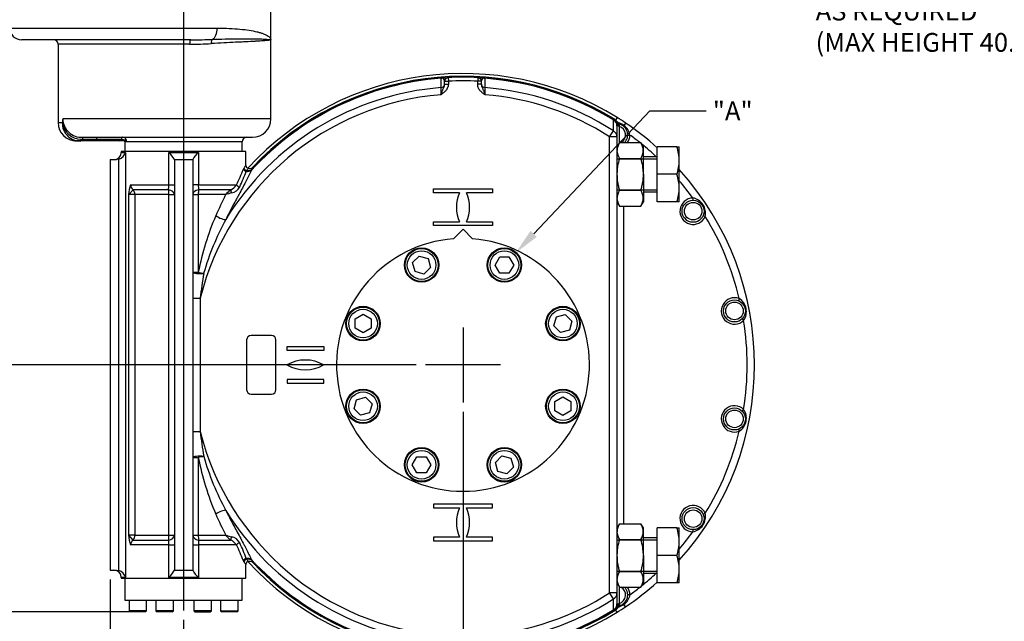
# Model space of a CAD drawing. Units: millimetres. Extents: x 0 to 594, y 0 to 420.
# Drawn here: x 93 to 261, y 93 to 195 of the extents above; entities that cross this region are included whole.
import ezdxf
from ezdxf import colors
from ezdxf.entities.mleader import LeaderData, LeaderLine
from ezdxf.enums import TextEntityAlignment as Align
from ezdxf.lldxf.tags import DXFTag
from ezdxf.math import Vec2, Vec3

# ---------------------------------------------------------------- set-up
doc = ezdxf.new("R2010")
doc.units = ezdxf.units.MM
for name, color, linetype in [('Default', 7, 'Continuous'), ('GB-IW11-ENDCAP', 7, 'Continuous'), ('GB-IW11-GCASE', 7, 'Continuous'), ('GB-IW11-INDPLATE', 7, 'Continuous'), ('GB-IW11-OUTFLG_F', 7, 'Continuous'), ('GB-IW11-SPURBOX_', 7, 'Continuous'), ('TSH-1', 7, 'Continuous')]:
    doc.layers.add(name, color=color, linetype=linetype)
doc.styles.add('SEACAD_Arial', font='arial.ttf')
tags = doc.linetypes.add('CENTER2', pattern=[28.575, 19.05, -3.175, 3.175, -3.175]).pattern_tags.tags
tags[10:11] = [DXFTag(74, 4), DXFTag(75, 0), DXFTag(340, '0'), DXFTag(46, 0.0), DXFTag(50, 0.0), DXFTag(44, 0.0), DXFTag(45, 0.0)]
tags[8:9] = [DXFTag(74, 4), DXFTag(75, 0), DXFTag(340, '0'), DXFTag(46, 0.0), DXFTag(50, 0.0), DXFTag(44, 0.0), DXFTag(45, 0.0)]
tags[6:7] = [DXFTag(74, 4), DXFTag(75, 0), DXFTag(340, '0'), DXFTag(46, 0.0), DXFTag(50, 0.0), DXFTag(44, 0.0), DXFTag(45, 0.0)]
tags[4:5] = [DXFTag(74, 4), DXFTag(75, 0), DXFTag(340, '0'), DXFTag(46, 0.0), DXFTag(50, 0.0), DXFTag(44, 0.0), DXFTag(45, 0.0)]
doc.dimstyles.new('ISO-InstDr', dxfattribs={"dimtxt": 3.2, "dimasz": 4.48, "dimexe": 1.6, "dimexo": 1.6, "dimgap": 0.8, "dimtad": 1, "dimdec": 0, "dimlfac": 8, "dimzin": 0, "dimdsep": 46, "dimtxsty": 'SEACAD_Arial', "dimblk1": '_SE_FILLED', "dimblk2": '_SE_FILLED', "dimsah": 1, "dimcen": 1.6, "dimadec": 0, "dimazin": 0, "dimtfac": 0.5, "dimtofl": 0, "dimtmove": 0, "dimatfit": 3, "dimfxl": 1, "dimtzin": 0, "dimarcsym": 0})

# ---------------------------------------------------------------- blocks, each defined once
blk = doc.blocks.new('SEANNOT_GROUP99')
at = {"layer": 'Default', "color": 7, "linetype": 'CENTER2'}
blk.add_line((121.07, 257.24), (121.07, 94.48), dxfattribs=at)
blk = doc.blocks.new('SEANNOT_GROUP100')
at = {"layer": 'Default', "color": 7, "linetype": 'CENTER2'}
for p, q in [((168.7, 142.76), (168.7, 129.96)), ((175.1, 136.36), (162.3, 136.36))]:
    blk.add_line(p, q, dxfattribs=at)
blk = doc.blocks.new('SE3')
at = {"layer": 'GB-IW11-ENDCAP', "color": 7, "linetype": 'Continuous'}
for p, q in [((111.07, 99.98), (111.07, 96.23)), ((131.07, 96.23), (131.07, 99.98)), ((111.07, 96.23), (131.07, 96.23)), ((111.77, 96.23), (111.77, 94.43)), ((114.77, 94.43), (114.77, 96.23)), ((116.34, 96.23), (116.34, 94.43)), ((119.34, 94.43), (119.34, 96.23)), ((122.8, 96.23), (122.8, 94.43)), ((125.8, 94.43), (125.8, 96.23)), ((127.37, 96.23), (127.37, 94.43)), ((130.37, 94.43), (130.37, 96.23)), ((114.77, 94.43), (111.77, 94.43)), ((111.77, 94.43), (111.97, 94.23)), ((114.57, 94.23), (111.97, 94.23)), ((114.57, 94.23), (114.77, 94.43)), ((119.34, 94.43), (116.34, 94.43)), ((116.34, 94.43), (116.54, 94.23)), ((119.14, 94.23), (116.54, 94.23)), ((119.14, 94.23), (119.34, 94.43)), ((125.8, 94.43), (122.8, 94.43)), ((122.8, 94.43), (123, 94.23)), ((123, 94.23), (125.6, 94.23)), ((125.6, 94.23), (125.8, 94.43)), ((127.37, 94.43), (130.37, 94.43)), ((127.37, 94.43), (127.57, 94.23)), ((130.17, 94.23), (127.57, 94.23)), ((130.17, 94.23), (130.37, 94.43))]:
    blk.add_line(p, q, dxfattribs=at)
at = {"layer": 'GB-IW11-GCASE', "color": 7, "linetype": 'Continuous'}
for p, q in [((164.99, 185.24), (164.99, 185.28)), ((165.57, 184.21), (165.57, 184.73)), ((165.57, 184.73), (166.2, 184.73)), ((166.16, 185.35), (166.2, 184.73)), ((166.2, 184.73), (166.2, 184.21)), ((171.23, 185.35), (171.2, 184.73)), ((171.2, 184.21), (171.2, 184.73)), ((171.82, 184.73), (171.2, 184.73)), ((171.82, 184.73), (171.82, 184.21)), ((172.4, 185.28), (172.4, 185.24)), ((165.57, 184.21), (166.2, 184.21)), ((171.82, 184.21), (171.2, 184.21)), ((194.33, 178.14), (194.35, 178.18)), ((194.62, 178.18), (194.54, 178.06)), ((194.62, 178.01), (194.54, 178.06)), ((194.62, 178.18), (194.71, 178.12)), ((194.97, 178.53), (194.71, 178.12)), ((194.71, 178.12), (195.2, 177.66)), ((193.7, 175.25), (194.35, 176.26)), ((194.95, 177.11), (194.95, 175.25)), ((195.13, 177.11), (194.95, 177.11)), ((195.04, 177.47), (195.11, 177.46)), ((195.11, 177.46), (195.42, 177.4)), ((195.2, 177.08), (195.13, 177.11)), ((195.32, 177.04), (195.42, 177.4)), ((195.32, 177.04), (195.32, 174.19)), ((196.4, 177.61), (196.13, 177.2)), ((193.7, 97.47), (193.7, 175.25)), ((194.95, 175.25), (193.7, 175.25)), ((194.95, 175.25), (194.95, 97.47)), ((196.79, 175.56), (197.16, 175.55)), ((195.36, 174.27), (194.95, 173.55)), ((195.36, 174.27), (199.03, 174.27)), ((199.45, 173.55), (199.03, 174.27)), ((199.45, 172.92), (199.45, 173.55)), ((199.45, 168.86), (199.45, 172.92)), ((201.82, 168.86), (201.82, 173.55)), ((205.15, 173.55), (201.82, 173.55)), ((205.15, 173.55), (205.57, 173.55)), ((205.57, 171.2), (205.57, 173.55)), ((108.57, 171.36), (109.61, 171.36)), ((108.57, 171.36), (108.57, 101.36)), ((110.03, 171.42), (109.61, 171.36)), ((110.03, 101.29), (110.03, 171.42)), ((131.7, 172.73), (110.45, 172.73)), ((110.45, 172.73), (110.45, 172.61)), ((110.45, 172.61), (111.19, 172.61)), ((111.19, 172.61), (111.19, 100.11)), ((118.55, 167.05), (118.55, 172.61)), ((118.55, 172.61), (123.59, 172.61)), ((119.51, 171.36), (121.07, 171.36)), ((119.51, 171.36), (119.51, 101.36)), ((121.07, 171.36), (122.63, 171.36)), ((122.63, 171.36), (122.63, 101.36)), ((123.59, 172.61), (123.59, 167.05)), ((131.7, 170.38), (131.7, 172.73)), ((194.95, 171.51), (201.82, 171.51)), ((195.36, 171.56), (199.03, 171.56)), ((201.82, 171.86), (199.45, 171.86)), ((205.57, 166.51), (205.57, 171.2)), ((131.26, 169.76), (131.37, 169.99)), ((132.84, 169.84), (132.61, 169.54)), ((131.81, 169.51), (131.75, 169.36)), ((199.45, 168.86), (199.45, 164.8)), ((201.82, 164.17), (201.82, 168.86)), ((205.15, 168.86), (201.82, 168.86)), ((112.5, 166.23), (111.72, 165.4)), ((112.04, 167.05), (118.55, 167.05)), ((118.49, 166.23), (112.5, 166.23)), ((118.55, 167.05), (119.51, 167.05)), ((123.59, 167.05), (122.63, 167.05)), ((123.59, 167.05), (130.08, 167.05)), ((129.1, 166.23), (123.65, 166.23)), ((163.68, 166.36), (173.71, 166.36)), ((163.68, 165.72), (163.68, 166.36)), ((173.71, 166.36), (173.71, 165.72)), ((194.95, 166.2), (201.82, 166.2)), ((205.57, 164.17), (205.57, 166.51)), ((111.7, 165.42), (111.7, 107.3)), ((111.72, 165.4), (111.7, 165.42)), ((111.72, 107.32), (111.72, 165.4)), ((112.76, 165.4), (111.72, 165.4)), ((118.57, 165.4), (112.76, 165.4)), ((112.76, 165.4), (112.76, 107.32)), ((118.57, 107.32), (118.57, 165.4)), ((118.57, 165.4), (119.51, 165.4)), ((122.63, 165.4), (123.57, 165.4)), ((128.24, 165.4), (123.57, 165.4)), ((123.57, 165.4), (123.57, 152.17)), ((168.09, 165.72), (163.68, 165.72)), ((173.71, 165.72), (169.3, 165.72)), ((195.36, 166.15), (199.03, 166.15)), ((199.45, 165.86), (201.82, 165.86)), ((199.45, 164.8), (199.45, 164.17)), ((207.89, 164.82), (207.89, 164.45)), ((194.95, 164.17), (195.36, 163.44)), ((195.36, 163.44), (199.03, 163.44)), ((196.07, 163.44), (196.07, 109.27)), ((199.03, 163.44), (199.45, 164.17)), ((205.15, 164.17), (201.82, 164.17)), ((205.57, 164.17), (205.15, 164.17)), ((209.65, 161.82), (209.99, 161.67)), ((163.68, 160.11), (163.68, 160.75)), ((163.68, 160.75), (168.09, 160.75)), ((173.71, 160.11), (163.68, 160.11)), ((169.3, 160.75), (173.71, 160.75)), ((173.71, 160.75), (173.71, 160.11)), ((122.63, 152.17), (123.57, 152.17)), ((122.63, 147.73), (123.88, 147.73)), ((123.88, 147.73), (123.88, 124.99)), ((215.8, 147.66), (215.66, 147.31)), ((216.28, 144.21), (216.54, 143.94)), ((136.07, 141.36), (132.57, 141.36)), ((131.82, 140.61), (131.82, 132.11)), ((136.82, 132.11), (136.82, 140.61)), ((138.7, 139.48), (144.95, 139.48)), ((138.7, 138.84), (138.7, 139.48)), ((144.95, 139.48), (144.95, 138.84)), ((144.95, 138.84), (138.7, 138.84)), ((144.95, 133.87), (138.7, 133.87)), ((138.7, 133.87), (138.7, 133.23)), ((138.7, 133.23), (144.95, 133.23)), ((144.95, 133.23), (144.95, 133.87)), ((132.57, 131.36), (136.07, 131.36)), ((216.54, 128.77), (216.28, 128.5)), ((122.63, 124.99), (123.88, 124.99)), ((215.66, 125.41), (215.8, 125.06)), ((122.63, 120.54), (123.57, 120.54)), ((123.57, 120.54), (123.57, 107.32)), ((173.71, 112.61), (163.68, 112.61)), ((163.68, 112.61), (163.68, 111.97)), ((173.71, 111.97), (173.71, 112.61)), ((163.68, 111.97), (168.09, 111.97)), ((169.3, 111.97), (173.71, 111.97)), ((209.99, 111.04), (209.65, 110.89)), ((195.36, 109.27), (194.95, 108.55)), ((195.36, 109.27), (199.03, 109.27)), ((199.45, 108.55), (199.03, 109.27)), ((199.45, 107.92), (199.45, 108.55)), ((199.45, 103.86), (199.45, 107.92)), ((201.82, 103.86), (201.82, 108.55)), ((205.15, 108.55), (201.82, 108.55)), ((205.15, 108.55), (205.57, 108.55)), ((205.57, 106.2), (205.57, 108.55)), ((207.89, 108.27), (207.89, 107.89)), ((111.7, 107.3), (111.72, 107.32)), ((112.76, 107.32), (111.72, 107.32)), ((112.5, 106.49), (111.72, 107.32)), ((112.5, 106.49), (118.49, 106.49)), ((112.76, 107.32), (118.57, 107.32)), ((118.57, 107.32), (119.51, 107.32)), ((122.63, 107.32), (123.57, 107.32)), ((123.57, 107.32), (128.24, 107.32)), ((123.65, 106.49), (129.1, 106.49)), ((168.09, 107), (163.68, 107)), ((163.68, 107), (163.68, 106.36)), ((163.68, 106.36), (173.71, 106.36)), ((173.71, 107), (169.3, 107)), ((173.71, 106.36), (173.71, 107)), ((194.95, 106.51), (201.82, 106.51)), ((195.36, 106.56), (199.03, 106.56)), ((201.82, 106.86), (199.45, 106.86)), ((205.57, 101.51), (205.57, 106.2)), ((118.55, 105.66), (112.04, 105.66)), ((118.55, 100.11), (118.55, 105.66)), ((118.55, 105.66), (119.51, 105.66)), ((122.63, 105.66), (123.59, 105.66)), ((130.08, 105.66), (123.59, 105.66)), ((123.59, 105.66), (123.59, 100.11)), ((131.75, 103.36), (131.81, 103.2)), ((132.61, 103.18), (132.84, 102.87)), ((199.45, 103.86), (199.45, 99.8)), ((201.82, 99.17), (201.82, 103.86)), ((205.15, 103.86), (201.82, 103.86)), ((108.57, 101.36), (109.61, 101.36)), ((109.61, 101.36), (110.03, 101.29)), ((119.51, 101.36), (121.07, 101.36)), ((121.07, 101.36), (122.63, 101.36)), ((131.7, 99.98), (131.7, 102.36)), ((194.95, 101.2), (201.82, 101.2)), ((195.36, 101.15), (199.03, 101.15)), ((199.45, 100.86), (201.82, 100.86)), ((205.57, 99.17), (205.57, 101.51)), ((111.19, 100.11), (110.45, 100.11)), ((110.45, 100.11), (110.45, 99.98)), ((110.45, 99.98), (131.7, 99.98)), ((123.59, 100.11), (118.55, 100.11)), ((194.95, 99.17), (195.36, 98.44)), ((199.03, 98.44), (199.45, 99.17)), ((199.45, 99.8), (199.45, 99.17)), ((205.15, 99.17), (201.82, 99.17)), ((205.57, 99.17), (205.15, 99.17)), ((194.35, 96.45), (193.7, 97.47)), ((194.95, 97.47), (193.7, 97.47)), ((194.95, 97.47), (194.95, 95.6)), ((195.32, 98.52), (195.32, 95.68)), ((195.36, 98.44), (199.03, 98.44)), ((195.32, 95.68), (195.42, 95.32)), ((197.16, 97.17), (196.79, 97.16)), ((194.35, 94.54), (194.33, 94.57)), ((194.54, 94.66), (194.62, 94.71)), ((194.62, 94.53), (194.54, 94.66)), ((194.62, 94.71), (195.06, 95.13)), ((194.71, 94.6), (194.62, 94.53)), ((194.97, 94.19), (194.71, 94.6)), ((194.95, 95.6), (195.13, 95.6)), ((195.11, 95.26), (195.04, 95.24)), ((195.42, 95.32), (195.11, 95.26)), ((195.13, 95.6), (195.2, 95.63)), ((196.4, 95.11), (196.13, 95.51))]:
    blk.add_line(p, q, dxfattribs=at)
for centre, radius in [((207.93, 162.57), 1.88), ((207.93, 162.57), 1.5), ((214.98, 145.56), 1.88), ((214.98, 145.56), 1.5), ((214.98, 127.15), 1.88), ((214.98, 127.15), 1.5), ((207.93, 110.14), 1.88), ((207.93, 110.14), 1.5)]:
    blk.add_circle(centre, radius, dxfattribs=at)
for centre, radius, start, end in [((168.7, 136.36), 49.69, 58.0754, 137.4859), ((168.7, 136.36), 49.02, 94.3341, 137.4029), ((168.7, 136.36), 49.21, 58.2096, 136.8219), ((168.7, 136.36), 49.06, 94.3283, 136.9574), ((168.7, 136.26), 49.16, 94.049, 94.3281), ((165.01, 185.05), 0.231, 63.1783, 93.3442), ((165.05, 184.74), 0.518, 358.8101, 83.618), ((166.2, 184.73), 0.625, 92.9585, 180), ((168.7, 136.36), 49.06, 87.0415, 92.9585), ((168.7, 136.36), 48.44, 87.0415, 92.9585), ((171.2, 184.73), 0.625, 0, 87.0415), ((172.34, 184.74), 0.518, 96.382, 181.19), ((168.69, 136.26), 49.16, 85.6719, 85.951), ((172.38, 185.05), 0.231, 86.6558, 116.8217), ((168.7, 136.36), 49.06, 58.4746, 85.6717), ((168.7, 136.36), 49.02, 58.4746, 85.6659), ((168.7, 136.36), 47.44, 94.4769, 148.4542), ((-246.56, 199.01), 411.84, 357.6945, 357.8634), ((168.7, 136.36), 47.44, 57.2658, 85.5231), ((583.84, 199), 411.73, 182.1366, 182.3056), ((168.7, 136.36), 46.23, 94.6524, 165.7615), ((168.7, 136.36), 46.23, 57.2658, 85.3476), ((193.7, 177.11), 1.25, 0, 58.4746), ((193.43, 176.34), 2.05, 37.3835, 54.5147), ((168.7, 136.36), 49.69, 56.1143, 58.0754), ((195.15, 177.83), 0.375, 206.1471, 252.7074), ((194.37, 174.81), 2.97, 53.6479, 73.6408), ((195.1, 176.65), 0.44, 60.0892, 77.424), ((194.91, 175.59), 1.5, 298.1688, 74.1869), ((194.91, 175.59), 1.87, 315.1504, 74.1869), ((194.72, 175.17), 2.47, 8.686, 55.1663), ((168.7, 136.36), 49.69, 48.1897, 56.1143), ((194.91, 175.59), 2.25, 324.0055, 358.8648), ((168.7, 136.36), 48.44, 51.5096, 54.0074), ((197.65, 172.82), 2.7, 147.6204, 177.9954), ((197.59, 172.99), 2.64, 181.6546, 212.7297), ((196.8, 172.84), 2.64, 1.6546, 32.7297), ((196.74, 173.01), 2.7, 327.6204, 357.9954), ((168.7, 136.36), 48.44, 47.1303, 50.9877), ((198.34, 171.12), 7.23, 0.6488, 19.6073), ((109.2, 172.61), 1.25, 270, 0), ((109.38, 173.23), 1.92, 289.89, 341.1691), ((115.06, 168.91), 5.09, 29.0452, 46.6289), ((127.08, 168.91), 5.09, 133.3711, 150.9548), ((198.23, 171.3), 7.34, 340.5356, 359.2083), ((98.19, 182.51), 35.44, 334.1391, 338.9028), ((172.55, 136.07), 53.35, 139.9792, 140.5254), ((132.17, 170.36), 0.48, 178.2163, 262.1822), ((179.27, 131.12), 61.05, 140.5795, 141.0304), ((132.32, 171.11), 1.24, 259.8098, 310.0472), ((168.7, 136.36), 49.69, 317.9139, 42.0861), ((103.51, 179.67), 30.06, 334.48, 339.946), ((198.34, 166.43), 7.23, 0.6488, 19.6073), ((115.5, 165.48), 3.8, 155.5523, 180.8896), ((113.07, 167.09), 1.04, 181.9869, 236.1603), ((113.79, 166.99), 4.76, 350.7408, 0.7267), ((128.49, 167), 4.91, 179.4214, 189.1111), ((131.44, 162.93), 4.04, 125.3582, 142.3349), ((128.21, 168.28), 2.24, 293.5279, 326.7698), ((128.9, 167.6), 1.95, 280.9906, 333.0581), ((198.23, 166.62), 7.34, 340.5356, 359.2083), ((168.7, 136.36), 48.44, 35.9926, 40.4219), ((257.96, 102.21), 144.29, 154.0285, 155.6049), ((130.88, 157.94), 7.91, 101.7221, 109.4651), ((173.82, 163.23), 6.25, 156.5679, 203.4321), ((163.57, 163.23), 6.25, 336.5679, 23.4321), ((197.65, 164.7), 2.7, 147.6204, 177.9954), ((197.59, 164.87), 2.64, 181.6546, 212.7297), ((196.8, 164.72), 2.64, 1.6546, 32.7297), ((196.74, 164.89), 2.7, 327.6204, 357.9954), ((207.93, 162.57), 2.25, 91.1352, 336.3653), ((207.41, 162.23), 2.64, 347.8192, 79.6814), ((172.87, 142.19), 50.3, 157.0429, 168.5533), ((169.26, 139), 46.61, 151.5882, 163.8607), ((168.7, 136.36), 48.44, 13.493, 31.5079), ((230.26, 134.61), 107.18, 170.6841, 172.9672), ((214.98, 145.56), 2.25, 68.6459, 313.8549), ((214.37, 145.44), 2.64, 325.3345, 57.1663), ((168.7, 136.36), 48.44, 350.9922, 9.0078), ((132.57, 140.61), 0.75, 90, 180), ((136.07, 140.61), 0.75, 0, 90), ((141.82, 130.94), 6.25, 60, 120), ((141.82, 141.77), 6.25, 240, 300), ((132.57, 132.11), 0.75, 180, 270), ((136.07, 132.11), 0.75, 270, 0), ((214.98, 127.15), 2.25, 46.1451, 291.3541), ((214.37, 127.27), 2.64, 302.8337, 34.6655), ((168.7, 136.36), 46.23, 194.2385, 265.3476), ((230.26, 138.11), 107.18, 187.0328, 189.3159), ((168.7, 136.36), 48.44, 328.4921, 346.507), ((172.87, 130.53), 50.3, 191.4465, 202.9573), ((169.11, 133.65), 46.44, 196.1175, 208.4336), ((257.91, 170.48), 144.23, 204.3948, 205.9719), ((168.7, 136.36), 47.44, 211.5458, 265.5231), ((173.82, 109.48), 6.25, 156.5679, 203.4321), ((163.57, 109.48), 6.25, 336.5679, 23.4321), ((207.93, 110.14), 2.25, 23.6347, 268.8648), ((207.41, 110.49), 2.64, 280.3186, 12.1808), ((197.65, 107.82), 2.7, 147.6204, 177.9954), ((196.8, 107.84), 2.64, 1.6546, 32.7297), ((197.59, 107.99), 2.64, 181.6546, 212.7297), ((196.74, 108.01), 2.7, 327.6204, 357.9954), ((198.34, 106.12), 7.23, 0.6488, 19.6073), ((168.7, 136.36), 48.44, 319.5781, 324.0074), ((115.5, 107.24), 3.8, 179.1104, 204.4477), ((113.08, 105.62), 1.05, 124.0472, 177.8055), ((113.65, 105.71), 4.91, 359.4214, 9.1111), ((128.35, 105.72), 4.76, 170.7408, 180.7267), ((131.44, 109.79), 4.04, 217.6651, 234.6418), ((130.88, 114.78), 7.91, 250.5349, 258.2779), ((128.22, 104.45), 2.22, 33.0789, 66.6233), ((128.9, 105.12), 1.95, 26.9419, 79.0094), ((105.66, 93.95), 27.73, 19.8249, 25.7492), ((198.23, 106.3), 7.34, 340.5356, 359.2083), ((100.84, 91.35), 32.56, 20.8859, 26.0722), ((132.11, 103.23), 0.892, 197.7166, 214.2693), ((172.55, 136.64), 53.35, 219.4746, 220.0208), ((132.18, 102.36), 0.476, 98.3935, 179.4337), ((179.26, 141.59), 61.03, 218.9699, 219.4208), ((168.7, 136.36), 49.69, 222.5088, 301.9246), ((132.32, 101.62), 1.23, 44.874, 100.1661), ((168.7, 136.36), 49.02, 222.5971, 265.6659), ((168.7, 136.36), 49.21, 223.0812, 301.7904), ((168.7, 136.36), 49.06, 223.0426, 265.6717), ((168.7, 136.36), 49.06, 223.6777, 223.6958), ((198.34, 101.43), 7.23, 0.6488, 19.6073), ((109.2, 100.11), 1.25, 0, 90), ((109.38, 99.49), 1.92, 18.8309, 70.11), ((115.06, 103.81), 5.09, 313.3711, 330.9548), ((127.08, 103.81), 5.09, 209.0452, 226.6289), ((197.65, 99.7), 2.7, 147.6204, 177.9954), ((196.8, 99.72), 2.64, 1.6546, 32.7297), ((168.7, 136.36), 48.44, 309.0123, 312.8697), ((198.23, 101.62), 7.34, 340.5356, 359.2083), ((197.59, 99.87), 2.64, 181.6546, 212.7297), ((168.7, 136.36), 49.69, 303.8857, 311.8103), ((196.74, 99.89), 2.7, 327.6204, 357.9954), ((168.7, 136.36), 46.23, 274.6524, 302.7342), ((194.91, 97.12), 1.5, 285.8131, 61.8312), ((194.91, 97.12), 1.87, 285.8131, 44.8496), ((194.91, 97.12), 2.25, 1.1352, 35.9945), ((168.7, 136.36), 48.44, 305.9926, 308.4904), ((168.7, 136.36), 47.44, 274.4769, 302.7342), ((195.1, 96.06), 0.44, 282.5737, 299.9131), ((194.73, 97.53), 2.46, 304.7095, 351.4382), ((168.7, 136.36), 49.02, 274.3341, 301.5254), ((168.7, 136.36), 49.06, 274.3283, 301.5254), ((193.7, 95.6), 1.25, 301.5254, 0), ((193.32, 96.58), 2.42, 305.0466, 320.9409), ((195.15, 94.89), 0.375, 107.2926, 153.8529), ((168.7, 136.36), 49.69, 301.9246, 303.8857), ((194.39, 97.85), 2.91, 286.1564, 306.5549)]:
    blk.add_arc(centre, radius, start, end, dxfattribs=at)
for centre, major_axis, ratio, start_param, end_param in [((164.95, 185.84), (0.625, 0), 0.964572, 4.785363, 4.979643), ((165.28, 184.67), (0.044, -0.623), 0.613613, 3.141593, 3.469702), ((172.12, 184.67), (-0.044, -0.623), 0.613613, 2.813483, 3.141593), ((172.45, 185.84), (-0.625, 0), 0.964572, 1.303543, 1.497822), ((164.95, 184.25), (0.625, 0), 0.964559, 4.787767, 6.283185), ((172.45, 184.25), (-0.625, 0), 0.964559, 0, 1.495418), ((193.7, 177.11), (1.25, 0), 0.952438, 0, 1.04205), ((194.84, 178.31), (-0.216, -0.307), 0.04326, 0.029762, 0.911634), ((193.7, 175.25), (1.25, 0), 0.951253, 0, 1.021967), ((194.93, 177.11), (-0.111, -0.358), 0.501521, 1.725681, 3.141593), ((195.35, 177.8), (-0.306, -0.216), 0.09069, 0.278724, 1.019712), ((195.35, 177.8), (0.073, 0.368), 0.920304, 2.365651, 3.141593), ((195.07, 177.08), (-0.04, -0.373), 0.327771, 1.606308, 3.141593), ((195.35, 177.8), (0.073, 0.368), 0.338206, 2.018197, 3.141593), ((196.26, 177.4), (0.224, 0.301), 0.038498, 3.141593, 4.052591), ((131.74, 169.76), (-0.467, 0.179), 0.770988, 0.462313, 1.877314), ((131.85, 169.99), (-0.379, 0.327), 0.932359, 0.746412, 2.152226), ((131.72, 170.35), (1.14, -0.5), 0.764446, 5.055247, 5.862779), ((131.92, 170.7), (0.914, -0.853), 0.928727, 5.33068, 6.283185), ((111.72, 165.4), (0, 1.25), 0.831479, 4.712389, 5.435123), ((118.26, 165.4), (0, -1.25), 0.25, 1.570796, 2.293531), ((118.26, 165.4), (-1.25, 0), 0.67338, 3.141593, 4.523773), ((123.88, 165.4), (1.25, 0), 0.67338, 1.759413, 3.141593), ((123.88, 165.4), (0, 1.25), 0.25, 0.848062, 1.570796), ((129.4, 165.9), (-0.227, 0.446), 0.424362, 0.54608, 1.833761), ((130.51, 167.05), (-0.448, 0.222), 0.57988, 0.707399, 2.128342), ((127.24, 161.81), (1.11, -0.57), 0.284459, 4.201446, 6.005162), ((123.88, 152.17), (-1.25, 0), 0.196112, 0, 2.078055), ((123.88, 152.17), (-1.21, 0.29), 0.06072, 1.325378, 2.108883), ((123.88, 120.54), (-1.25, 0), 0.196112, 4.20513, 6.283185), ((123.88, 120.54), (1.21, 0.29), 0.06072, 1.032709, 1.816215), ((127.24, 110.91), (1.11, 0.57), 0.284459, 0.278024, 2.081739), ((111.72, 107.32), (0, 1.25), 0.831479, 3.989655, 4.712389), ((118.26, 107.32), (0, -1.25), 0.25, 0.848062, 1.570796), ((118.26, 107.32), (-1.25, 0), 0.67338, 1.759413, 3.141593), ((123.88, 107.32), (-1.25, 0), 0.67338, 0, 1.38218), ((123.88, 107.32), (0, -1.25), 0.25, 4.712389, 5.435123), ((129.4, 106.82), (0.227, 0.446), 0.424362, 1.307832, 2.595512), ((130.51, 105.66), (0.448, 0.222), 0.57988, 1.013251, 2.434193), ((131.74, 102.96), (0.467, 0.179), 0.770988, 1.264279, 2.67928), ((131.85, 102.73), (0.379, 0.327), 0.932359, 0.989367, 2.395181), ((131.72, 102.36), (1.14, 0.5), 0.764446, 0.420406, 1.227938), ((131.92, 102.02), (-0.914, -0.853), 0.928727, 3.141593, 4.094098), ((193.7, 97.47), (1.25, 0), 0.951253, 5.261218, 6.283185), ((193.7, 95.6), (1.25, 0), 0.952438, 5.241136, 6.283185), ((194.84, 94.4), (-0.216, 0.307), 0.04326, 5.371551, 6.253424), ((194.93, 95.6), (-0.111, 0.358), 0.501521, 3.141593, 4.557504), ((195.35, 94.92), (-0.073, 0.368), 0.920304, 0, 0.775941), ((195.35, 94.92), (-0.306, 0.216), 0.09069, -1.019712, -0.278724), ((195.07, 95.63), (-0.04, 0.373), 0.327771, 3.141593, 4.676877), ((195.35, 94.92), (-0.073, 0.368), 0.338206, 0, 1.123396), ((196.26, 95.32), (-0.224, 0.301), 0.038498, 5.372187, 6.283185)]:
    blk.add_ellipse(centre, major_axis=major_axis, ratio=ratio, start_param=start_param, end_param=end_param, dxfattribs=at)
for points, knots in [([(164.99, 183.65), (164.99, 183.76), (164.99, 183.87), (164.99, 183.98), (164.99, 184.4), (164.99, 184.82), (164.99, 185.24)], [0, 0, 0, 0, 0.208154, 0.208154, 0.208154, 1, 1, 1, 1]), ([(165.23, 185.3), (165.27, 185.3), (165.3, 185.3), (165.37, 185.31), (165.4, 185.31), (165.45, 185.31), (165.47, 185.31), (165.52, 185.32), (165.54, 185.32), (165.6, 185.32), (165.64, 185.32), (165.71, 185.33), (165.74, 185.33), (165.79, 185.33), (165.82, 185.34), (165.86, 185.34), (165.88, 185.34), (165.94, 185.34), (165.98, 185.34), (166.06, 185.35), (166.1, 185.35), (166.15, 185.35), (166.16, 185.35), (166.16, 185.35)], [0, 0, 0, 0, 0.03125, 0.03125, 0.0625, 0.0625, 0.09375, 0.09375, 0.125, 0.125, 0.1875, 0.1875, 0.25, 0.25, 0.3125, 0.3125, 0.375, 0.375, 0.5, 0.5, 0.75, 0.75, 1, 1, 1, 1]), ([(171.23, 185.35), (171.23, 185.35), (171.24, 185.35), (171.29, 185.35), (171.33, 185.35), (171.41, 185.34), (171.45, 185.34), (171.53, 185.34), (171.57, 185.34), (171.65, 185.33), (171.68, 185.33), (171.75, 185.32), (171.79, 185.32), (171.87, 185.32), (171.92, 185.31), (172, 185.31), (172.02, 185.31), (172.09, 185.3), (172.12, 185.3), (172.16, 185.3)], [0, 0, 0, 0, 0.25, 0.25, 0.5, 0.5, 0.625, 0.625, 0.75, 0.75, 0.8125, 0.8125, 0.875, 0.875, 0.9375, 0.9375, 0.96875, 0.96875, 1, 1, 1, 1]), ([(172.4, 185.24), (172.4, 185.13), (172.4, 185.02), (172.4, 184.91), (172.4, 184.49), (172.4, 184.07), (172.4, 183.65)], [0, 0, 0, 0, 0.208154, 0.208154, 0.208154, 1, 1, 1, 1]), ([(166.2, 184.21), (166.2, 184.12), (166.19, 184.02), (166.16, 183.88), (166.15, 183.84), (166.12, 183.75), (166.1, 183.7), (166.05, 183.57), (166.01, 183.49), (165.94, 183.36), (165.91, 183.33), (165.86, 183.25), (165.83, 183.21), (165.68, 183.03), (165.54, 182.9), (165.33, 182.72), (165.25, 182.66), (165.14, 182.58), (165.1, 182.55), (165.02, 182.49), (164.98, 182.47), (164.95, 182.44)], [0, 0, 0, 0, 0.125, 0.125, 0.1875, 0.1875, 0.25, 0.25, 0.375, 0.375, 0.4375, 0.4375, 0.5, 0.5, 0.75, 0.75, 0.875, 0.875, 0.9375, 0.9375, 1, 1, 1, 1]), ([(164.95, 182.44), (164.95, 182.45), (164.95, 182.46), (164.96, 182.48), (164.97, 182.51), (164.98, 182.54), (165, 182.6), (165.02, 182.64), (165.06, 182.76), (165.09, 182.84), (165.15, 182.99), (165.17, 183.06), (165.23, 183.2), (165.26, 183.27), (165.32, 183.41), (165.36, 183.48), (165.42, 183.62), (165.45, 183.69), (165.49, 183.79), (165.5, 183.83), (165.52, 183.9), (165.53, 183.94), (165.56, 184.05), (165.57, 184.13), (165.57, 184.21)], [0, 0, 0, 0, 0.015625, 0.015625, 0.03125, 0.0625, 0.0625, 0.125, 0.125, 0.25, 0.25, 0.375, 0.375, 0.5, 0.5, 0.625, 0.625, 0.75, 0.75, 0.8125, 0.8125, 0.875, 0.875, 1, 1, 1, 1]), ([(172.45, 182.44), (172.41, 182.47), (172.37, 182.49), (172.29, 182.55), (172.25, 182.58), (172.14, 182.66), (172.06, 182.72), (171.85, 182.9), (171.71, 183.03), (171.56, 183.21), (171.53, 183.25), (171.48, 183.33), (171.45, 183.36), (171.38, 183.49), (171.34, 183.57), (171.29, 183.7), (171.27, 183.75), (171.24, 183.84), (171.23, 183.88), (171.2, 184.02), (171.2, 184.12), (171.2, 184.21)], [0, 0, 0, 0, 0.0625, 0.0625, 0.125, 0.125, 0.25, 0.25, 0.5, 0.5, 0.5625, 0.5625, 0.625, 0.625, 0.75, 0.75, 0.8125, 0.8125, 0.875, 0.875, 1, 1, 1, 1]), ([(171.82, 184.21), (171.82, 184.13), (171.83, 184.05), (171.86, 183.94), (171.87, 183.9), (171.89, 183.83), (171.9, 183.79), (171.94, 183.69), (171.97, 183.62), (172.04, 183.48), (172.07, 183.41), (172.13, 183.27), (172.16, 183.2), (172.22, 183.06), (172.25, 182.99), (172.3, 182.84), (172.33, 182.76), (172.37, 182.64), (172.39, 182.6), (172.41, 182.54), (172.42, 182.51), (172.43, 182.48), (172.44, 182.46), (172.44, 182.45), (172.45, 182.44)], [0, 0, 0, 0, 0.125, 0.125, 0.1875, 0.1875, 0.25, 0.25, 0.375, 0.375, 0.5, 0.5, 0.625, 0.625, 0.75, 0.75, 0.875, 0.875, 0.9375, 0.9375, 0.96875, 0.984375, 0.984375, 1, 1, 1, 1]), ([(195.13, 177.11), (195.1, 177.13), (195.09, 177.15), (195.05, 177.19), (195.04, 177.21), (195, 177.28), (194.97, 177.33), (194.93, 177.42), (194.91, 177.47), (194.86, 177.57), (194.84, 177.62), (194.82, 177.66)], [0, 0, 0, 0, 0.125, 0.125, 0.25, 0.25, 0.5, 0.5, 0.75, 0.75, 1, 1, 1, 1]), ([(195.36, 171.56), (195.24, 171.13), (195.13, 170.68), (195.02, 170.01), (194.99, 169.78), (194.95, 169.32), (194.95, 169.09), (194.95, 168.86)], [0, 0, 0, 0, 0.5, 0.5, 0.75, 0.75, 1, 1, 1, 1]), ([(199.45, 168.86), (199.45, 169.09), (199.44, 169.32), (199.4, 169.78), (199.37, 170.01), (199.26, 170.68), (199.15, 171.13), (199.03, 171.56)], [0, 0, 0, 0, 0.25, 0.25, 0.5, 0.5, 1, 1, 1, 1]), ([(132.61, 169.54), (132.49, 169.26), (132.36, 168.97), (132.07, 168.38), (131.92, 168.07), (131.42, 167.12), (131.06, 166.44), (130.58, 165.55), (130.48, 165.37), (130.29, 165.01), (130.19, 164.83), (129.89, 164.27), (129.69, 163.9), (129.08, 162.76), (128.67, 161.98), (128.27, 161.18)], [0, 0, 0, 0, 0.125, 0.125, 0.25, 0.25, 0.5, 0.5, 0.5625, 0.5625, 0.625, 0.625, 0.75, 0.75, 1, 1, 1, 1]), ([(194.95, 168.86), (194.95, 168.4), (194.98, 167.95), (195.09, 167.27), (195.14, 167.04), (195.22, 166.71), (195.24, 166.59), (195.3, 166.37), (195.33, 166.26), (195.36, 166.15)], [0, 0, 0, 0, 0.5, 0.5, 0.75, 0.75, 0.875, 0.875, 1, 1, 1, 1]), ([(199.03, 166.15), (199.06, 166.26), (199.09, 166.37), (199.15, 166.59), (199.17, 166.71), (199.25, 167.04), (199.3, 167.27), (199.41, 167.95), (199.45, 168.4), (199.45, 168.86)], [0, 0, 0, 0, 0.125, 0.125, 0.25, 0.25, 0.5, 0.5, 1, 1, 1, 1]), ([(128.27, 111.54), (128.67, 110.74), (129.08, 109.96), (129.88, 108.45), (130.28, 107.72), (130.85, 106.66), (131.04, 106.32), (131.31, 105.81), (131.4, 105.64), (131.53, 105.39), (131.57, 105.31), (131.66, 105.14), (131.7, 105.06), (131.91, 104.66), (132.07, 104.35), (132.36, 103.75), (132.49, 103.46), (132.61, 103.18)], [0, 0, 0, 0, 0.25, 0.25, 0.5, 0.5, 0.625, 0.625, 0.6875, 0.6875, 0.71875, 0.71875, 0.75, 0.75, 0.875, 0.875, 1, 1, 1, 1]), ([(195.36, 106.56), (195.24, 106.13), (195.13, 105.68), (195.02, 105.01), (194.99, 104.78), (194.95, 104.32), (194.95, 104.09), (194.95, 103.86)], [0, 0, 0, 0, 0.5, 0.5, 0.75, 0.75, 1, 1, 1, 1]), ([(199.45, 103.86), (199.45, 104.09), (199.44, 104.32), (199.4, 104.78), (199.37, 105.01), (199.26, 105.68), (199.15, 106.13), (199.03, 106.56)], [0, 0, 0, 0, 0.25, 0.25, 0.5, 0.5, 1, 1, 1, 1]), ([(194.95, 103.86), (194.95, 103.4), (194.98, 102.95), (195.09, 102.27), (195.14, 102.04), (195.22, 101.71), (195.24, 101.59), (195.3, 101.37), (195.33, 101.26), (195.36, 101.15)], [0, 0, 0, 0, 0.5, 0.5, 0.75, 0.75, 0.875, 0.875, 1, 1, 1, 1]), ([(199.03, 101.15), (199.06, 101.26), (199.09, 101.37), (199.15, 101.59), (199.17, 101.71), (199.25, 102.04), (199.3, 102.27), (199.41, 102.95), (199.45, 103.4), (199.45, 103.86)], [0, 0, 0, 0, 0.125, 0.125, 0.25, 0.25, 0.5, 0.5, 1, 1, 1, 1]), ([(194.82, 95.05), (194.84, 95.1), (194.86, 95.15), (194.91, 95.24), (194.93, 95.29), (194.97, 95.39), (195, 95.44), (195.04, 95.5), (195.05, 95.53), (195.09, 95.57), (195.1, 95.59), (195.13, 95.6)], [0, 0, 0, 0, 0.25, 0.25, 0.5, 0.5, 0.75, 0.75, 0.875, 0.875, 1, 1, 1, 1])]:
    blk.add_open_spline(points, degree=3, knots=knots, dxfattribs=at)
for points in [[(194.35, 176.26), (194.34, 176.89), (194.33, 177.52), (194.33, 178.14)], [(194.33, 94.57), (194.33, 95.2), (194.34, 95.82), (194.35, 96.45)]]:
    blk.add_open_spline(points, degree=3, dxfattribs=at)
at = {"layer": 'GB-IW11-INDPLATE', "color": 7, "linetype": 'Continuous'}
for p, q in [((168.7, 159.48), (167.07, 157.86)), ((170.32, 157.86), (168.7, 159.48)), ((160.11, 153.8), (161.23, 154.93)), ((161.23, 154.93), (162.76, 154.51)), ((162.76, 154.51), (163.17, 152.98)), ((174.16, 153.39), (174.96, 154.77)), ((174.96, 154.77), (176.54, 154.77)), ((176.54, 154.77), (177.34, 153.39)), ((160.52, 152.27), (160.11, 153.8)), ((163.17, 152.98), (162.05, 151.86)), ((174.96, 152.02), (174.16, 153.39)), ((177.34, 153.39), (176.54, 152.02)), ((162.05, 151.86), (160.52, 152.27)), ((176.54, 152.02), (174.96, 152.02)), ((150.29, 144.21), (151.66, 145)), ((151.66, 145), (153.04, 144.21)), ((184.2, 143), (184.61, 144.54)), ((184.61, 144.54), (186.14, 144.95)), ((186.14, 144.95), (187.26, 143.82)), ((150.29, 142.62), (150.29, 144.21)), ((153.04, 144.21), (153.04, 142.62)), ((185.32, 141.88), (184.2, 143)), ((187.26, 143.82), (186.85, 142.29)), ((151.66, 141.83), (150.29, 142.62)), ((153.04, 142.62), (151.66, 141.83)), ((186.85, 142.29), (185.32, 141.88)), ((150.13, 128.89), (150.54, 130.42)), ((150.54, 130.42), (152.07, 130.84)), ((152.07, 130.84), (153.19, 129.71)), ((153.19, 129.71), (152.78, 128.18)), ((184.35, 130.1), (185.73, 130.89)), ((184.35, 128.51), (184.35, 130.1)), ((185.73, 130.89), (187.1, 130.1)), ((187.1, 130.1), (187.1, 128.51)), ((151.25, 127.77), (150.13, 128.89)), ((152.78, 128.18), (151.25, 127.77)), ((185.73, 127.71), (184.35, 128.51)), ((187.1, 128.51), (185.73, 127.71)), ((174.22, 119.73), (175.34, 120.86)), ((175.34, 120.86), (176.87, 120.45)), ((160.05, 119.32), (160.85, 120.7)), ((160.85, 117.95), (160.05, 119.32)), ((160.85, 120.7), (162.43, 120.7)), ((162.43, 120.7), (163.23, 119.32)), ((163.23, 119.32), (162.43, 117.95)), ((174.63, 118.2), (174.22, 119.73)), ((176.87, 120.45), (177.28, 118.91)), ((162.43, 117.95), (160.85, 117.95)), ((176.16, 117.79), (174.63, 118.2)), ((177.28, 118.91), (176.16, 117.79))]:
    blk.add_line(p, q, dxfattribs=at)
for centre, radius in [((161.64, 153.39), 2.94), ((161.64, 153.39), 2.81), ((175.75, 153.39), 2.94), ((175.75, 153.39), 2.81), ((161.64, 153.39), 2.44), ((175.75, 153.39), 2.44), ((151.66, 143.41), 2.94), ((151.66, 143.41), 2.81), ((185.73, 143.41), 2.94), ((185.73, 143.41), 2.81), ((151.66, 143.41), 2.44), ((185.73, 143.41), 2.44), ((151.66, 129.3), 2.94), ((151.66, 129.3), 2.81), ((151.66, 129.3), 2.44), ((185.73, 129.3), 2.94), ((185.73, 129.3), 2.81), ((185.73, 129.3), 2.44), ((161.64, 119.32), 2.94), ((161.64, 119.32), 2.81), ((161.64, 119.32), 2.44), ((175.75, 119.32), 2.94), ((175.75, 119.32), 2.81), ((175.75, 119.32), 2.44)]:
    blk.add_circle(centre, radius, dxfattribs=at)
blk.add_arc((168.7, 136.36), 21.56, 94.3186, 85.6814, dxfattribs=at)
at = {"layer": 'GB-IW11-OUTFLG_F', "color": 7, "linetype": 'Continuous'}
for start, end in [(56.2189, 57.0261), (302.9523, 303.7195)]:
    blk.add_arc((168.7, 136.36), 49.06, start, end, dxfattribs=at)
at = {"layer": 'GB-IW11-SPURBOX_', "color": 7, "linetype": 'Continuous'}
for p, q in [((135.95, 191.8), (135.95, 196.67)), ((91.45, 193.8), (126.82, 193.8)), ((122.28, 191.8), (93.45, 191.8)), ((135.95, 178.3), (135.95, 191.8)), ((122.1, 191.05), (99.7, 191.05)), ((99.7, 191.05), (99.7, 177.67)), ((135.95, 178.3), (100.48, 178.3)), ((99.7, 177.67), (100.39, 177.67)), ((103.55, 174.86), (103.82, 174.86)), ((103.82, 175.17), (132.82, 175.17)), ((103.82, 175.17), (103.82, 174.86)), ((103.82, 174.86), (106.25, 174.86)), ((103.82, 174.55), (103.82, 174.86)), ((106.25, 175.17), (106.25, 174.86)), ((106.25, 174.86), (110.43, 174.86)), ((106.25, 174.55), (106.25, 174.86)), ((103.55, 174.55), (102.82, 174.55)), ((103.82, 174.55), (103.55, 174.55)), ((106.25, 174.55), (103.82, 174.55)), ((110.12, 174.55), (106.25, 174.55)), ((111.25, 174.55), (110.12, 174.55)), ((131.07, 174.42), (111.07, 174.42)), ((111.07, 174.42), (111.07, 172.73)), ((131.07, 172.73), (131.07, 174.42))]:
    blk.add_line(p, q, dxfattribs=at)
for centre, radius, start, end in [((93.45, 193.8), 2, 180, 270), ((98.95, 191.05), 0.75, 0, 90), ((122.29, 278.27), 86.47, 269.9939, 270.1327), ((122.29, 278.27), 86.47, 270.1327, 272.4402), ((122.09, 253.55), 62.5, 270.007, 273.3658), ((115.86, 175.94), 15.56, 171.3059, 173.6272), ((105.56, 177.97), 5.09, 176.3079, 184.0621), ((103.7, 178.39), 3.22, 181.6412, 272.155), ((132.82, 178.3), 3.13, 270, 0), ((102.82, 177.67), 3.13, 180, 270), ((103.45, 177.6), 3.06, 178.761, 271.8689), ((103.57, 177.98), 3.11, 186.7953, 269.6257), ((110.71, 174.54), 0.63, 19.7365, 87.492), ((131.82, 174.42), 0.75, 90, 180), ((110.32, 174.42), 0.75, 0, 9.5941)]:
    blk.add_arc(centre, radius, start, end, dxfattribs=at)
for centre, major_axis, ratio, start_param, end_param in [((125.64, 193.8), (0, -2), 0.589974, 0.280941, 1.570796), ((122.28, 191.05), (0, 0.75), 0.236203, 0, 1.570796), ((126.09, 191.15), (-0.042, 0.749), 0.437674, 0.251626, 1.546007), ((100.75, 177.67), (-0.373, 0.04), 0.352394, 0.298336, 0.777602), ((103.55, 174.92), (0, -0.375), 0.010587, 4.867513, 6.283185), ((110.12, 174.92), (0, -0.375), 0.835225, 0, 1.403348), ((110.73, 174.8), (0, 0.375), 0.835225, 0, 1.403348)]:
    blk.add_ellipse(centre, major_axis=major_axis, ratio=ratio, start_param=start_param, end_param=end_param, dxfattribs=at)
for points, knots in [([(126.82, 193.8), (127.53, 193.8), (128.21, 193.78), (129.5, 193.72), (130.11, 193.68), (131.8, 193.51), (132.76, 193.36), (133.75, 193.12), (133.93, 193.08), (134.28, 192.97), (134.44, 192.92), (134.89, 192.76), (135.14, 192.65), (135.54, 192.42), (135.69, 192.3), (135.89, 192.05), (135.95, 191.92), (135.95, 191.8)], [0, 0, 0, 0, 0.125, 0.125, 0.25, 0.25, 0.5, 0.5, 0.5625, 0.5625, 0.625, 0.625, 0.75, 0.75, 0.875, 0.875, 1, 1, 1, 1]), ([(135.95, 191.8), (135.95, 191.79), (135.94, 191.78), (135.93, 191.77), (135.92, 191.77), (135.87, 191.75), (135.83, 191.74), (135.65, 191.71), (135.47, 191.69), (135.01, 191.65), (134.72, 191.63), (134.2, 191.59), (134.02, 191.58), (133.62, 191.56), (133.41, 191.55), (132.74, 191.51), (132.24, 191.48), (131.43, 191.44), (131.15, 191.43), (130.56, 191.4), (130.25, 191.39), (128.68, 191.31), (127.29, 191.24), (125.76, 191.15)], [0, 0, 0, 0, 0.03125, 0.03125, 0.0625, 0.0625, 0.125, 0.125, 0.25, 0.25, 0.375, 0.375, 0.4375, 0.4375, 0.5, 0.5, 0.625, 0.625, 0.6875, 0.6875, 0.75, 0.75, 1, 1, 1, 1]), ([(125.97, 191.87), (126.72, 191.91), (127.44, 191.93), (128.82, 191.96), (129.48, 191.97), (130.7, 191.99), (131.28, 191.99), (132.07, 191.98), (132.32, 191.98), (132.81, 191.98), (133.04, 191.97), (133.7, 191.96), (134.08, 191.95), (134.75, 191.93), (135.03, 191.91), (135.49, 191.88), (135.66, 191.87), (135.83, 191.84), (135.87, 191.83), (135.93, 191.81), (135.95, 191.8), (135.95, 191.8)], [0, 0, 0, 0, 0.125, 0.125, 0.25, 0.25, 0.375, 0.375, 0.4375, 0.4375, 0.5, 0.5, 0.625, 0.625, 0.75, 0.75, 0.875, 0.875, 0.9375, 0.9375, 1, 1, 1, 1]), ([(110.43, 174.86), (110.45, 174.86), (110.48, 174.85), (110.54, 174.84), (110.57, 174.83), (110.63, 174.82), (110.66, 174.8), (110.73, 174.78), (110.76, 174.77), (110.83, 174.76), (110.85, 174.75), (110.9, 174.75), (110.93, 174.75), (110.98, 174.74), (111.01, 174.74), (111.06, 174.74), (111.09, 174.74), (111.14, 174.74), (111.16, 174.74), (111.2, 174.74), (111.22, 174.74), (111.25, 174.74), (111.27, 174.74), (111.29, 174.75), (111.3, 174.75), (111.3, 174.75)], [0, 0, 0, 0, 0.125, 0.125, 0.25, 0.25, 0.375, 0.375, 0.5, 0.5, 0.5625, 0.5625, 0.625, 0.625, 0.6875, 0.6875, 0.75, 0.75, 0.8125, 0.8125, 0.875, 0.875, 0.9375, 0.9375, 1, 1, 1, 1]), ([(111.3, 174.75), (111.3, 174.73), (111.3, 174.7), (111.3, 174.65), (111.3, 174.63), (111.29, 174.6), (111.29, 174.59), (111.28, 174.58), (111.28, 174.57), (111.27, 174.55), (111.26, 174.55), (111.25, 174.55)], [0, 0, 0, 0, 0.25, 0.25, 0.5, 0.5, 0.625, 0.625, 0.75, 0.75, 1, 1, 1, 1])]:
    blk.add_open_spline(points, degree=3, knots=knots, dxfattribs=at)
blk = doc.blocks.new('DMBLK614')
at = {"layer": 'Default', "linetype": 'Continuous'}
for points in [[(125.55, 78.18), (125.55, 79.67), (121.07, 78.92)], [(164.22, 78.18), (168.7, 78.92), (164.22, 79.67)]]:
    blk.add_hatch(color=7, dxfattribs=at).paths.add_polyline_path(points)
at = {"layer": 'Default', "color": 7, "linetype": 'Continuous'}
for p, q in [((168.7, 128.36), (168.7, 77.32)), ((121.07, 92.88), (121.07, 77.32)), ((168.7, 78.92), (121.07, 78.92))]:
    blk.add_line(p, q, dxfattribs=at)
at = {"layer": 'Default', "color": 7, "linetype": 'Continuous', "style": 'SEACAD_Arial'}
for s, p in [('381', (138.45, 86.76)), ('(', (135.39, 82.92)), ('15.00"', (138.45, 82.92)), (')', (152.92, 82.92))]:
    blk.add_text(s, height=3.2, dxfattribs=at).set_placement(p, align=Align.TOP_LEFT)
blk = doc.blocks.new('_SE_FILLED')
at = {"color": 0}
blk.add_line((0, 0), (-1, 0), dxfattribs=at)
blk.add_solid([(0, 0), (-1, -0.1665), (-1, 0.1665), (0, 0)], dxfattribs=at)
blk = doc.blocks.new('DMBLK615')
at = {"layer": 'Default', "linetype": 'Continuous'}
for points in [[(113.05, 68.58), (113.05, 70.07), (108.57, 69.32)], [(164.22, 68.58), (168.7, 69.32), (164.22, 70.07)]]:
    blk.add_hatch(color=7, dxfattribs=at).paths.add_polyline_path(points)
at = {"layer": 'Default', "color": 7, "linetype": 'Continuous'}
for p, q in [((168.7, 128.36), (168.7, 67.72)), ((108.57, 99.76), (108.57, 67.72)), ((168.7, 69.32), (108.57, 69.32))]:
    blk.add_line(p, q, dxfattribs=at)
at = {"layer": 'Default', "color": 7, "linetype": 'Continuous', "style": 'SEACAD_Arial'}
for s, p in [('481', (132.2, 77.16)), ('(', (129.14, 73.32)), ('18.94"', (132.2, 73.32)), (')', (146.67, 73.32))]:
    blk.add_text(s, height=3.2, dxfattribs=at).set_placement(p, align=Align.TOP_LEFT)
blk = doc.blocks.new('DMBLK616')
at = {"layer": 'Default', "linetype": 'Continuous'}
for points in [[(54.24, 131.88), (55.74, 131.88), (54.99, 136.36)], [(54.24, 98.71), (54.99, 94.23), (55.74, 98.71)]]:
    blk.add_hatch(color=7, dxfattribs=at).paths.add_polyline_path(points)
at = {"layer": 'Default', "color": 7, "linetype": 'Continuous'}
for p, q in [((160.7, 136.36), (53.39, 136.36)), ((54.99, 94.23), (54.99, 136.36)), ((112.97, 94.23), (53.39, 94.23))]:
    blk.add_line(p, q, dxfattribs=at)
at = {"layer": 'Default', "color": 7, "linetype": 'Continuous', "style": 'SEACAD_Arial'}
for s, p in [(')', (50.99, 123.33)), ('13.27"', (50.99, 108.86)), ('337', (47.15, 108.86)), ('(', (50.99, 105.8))]:
    blk.add_text(s, height=3.2, rotation=90, dxfattribs=at).set_placement(p, align=Align.TOP_LEFT)
blk = doc.blocks.new('DMBLK617')
at = {"layer": 'Default', "linetype": 'Continuous'}
for points in [[(54.24, 212.94), (55.74, 212.94), (54.99, 217.42)], [(54.24, 140.84), (54.99, 136.36), (55.74, 140.84)]]:
    blk.add_hatch(color=7, dxfattribs=at).paths.add_polyline_path(points)
at = {"layer": 'Default', "color": 7, "linetype": 'Continuous'}
for p, q in [((108.53, 217.42), (53.39, 217.42)), ((54.99, 136.36), (54.99, 217.42)), ((160.7, 136.36), (53.39, 136.36))]:
    blk.add_line(p, q, dxfattribs=at)
at = {"layer": 'Default', "color": 7, "linetype": 'Continuous', "style": 'SEACAD_Arial'}
for s, p in [(')', (50.99, 184.92)), ('25.53"', (50.99, 170.45)), ('648', (47.15, 170.45)), ('(', (50.99, 167.39))]:
    blk.add_text(s, height=3.2, rotation=90, dxfattribs=at).set_placement(p, align=Align.TOP_LEFT)
blk = doc.blocks.new('DMBLK622')
at = {"layer": 'Default', "linetype": 'Continuous'}
for points in [[(94.3, 58.98), (94.3, 60.47), (89.82, 59.72)], [(164.22, 58.98), (168.7, 59.72), (164.22, 60.47)]]:
    blk.add_hatch(color=7, dxfattribs=at).paths.add_polyline_path(points)
at = {"layer": 'Default', "color": 7, "linetype": 'Continuous'}
for p, q in [((89.82, 200.82), (89.82, 58.12)), ((168.7, 128.36), (168.7, 58.12)), ((168.7, 59.72), (89.82, 59.72))]:
    blk.add_line(p, q, dxfattribs=at)
at = {"layer": 'Default', "color": 7, "linetype": 'Continuous', "style": 'SEACAD_Arial'}
for s, p in [('631', (122.82, 67.56)), ('(', (119.76, 63.72)), ('24.84"', (122.82, 63.72)), (')', (137.29, 63.72))]:
    blk.add_text(s, height=3.2, dxfattribs=at).set_placement(p, align=Align.TOP_LEFT)

msp = doc.modelspace()

# ---------------------------------------------------------------- block references
at = {"layer": 'Default'}
for name in ['SEANNOT_GROUP99', 'SEANNOT_GROUP100']:
    msp.add_blockref(name, (0, 0), dxfattribs=at)
at = {"layer": 'TSH-1'}
msp.add_blockref('SE3', (0, 0), dxfattribs=at)

# ---------------------------------------------------------------- dimensions: what is measured, and where the dimension line sits
at = {"layer": 'Default', "color": 7, "linetype": 'Continuous'}
for base, p1, p2, picture, middle in [((54.99, 217.42), (168.7, 136.36), (110.13, 217.42), 'DMBLK617', (54.99, 176.89)), ((54.99, 136.36), (114.57, 94.23), (168.7, 136.36), 'DMBLK616', (54.99, 115.3))]:
    dim = msp.add_linear_dim(base=base, p1=p1, p2=p2, angle=90, text='\\A1;<>', dimstyle='ISO-InstDr', override={"dimpost": '\\X'}, dxfattribs=at)
    dim.commit()
    dim.dimension.update_dxf_attribs({"geometry": picture, "text_midpoint": middle, "dimtype": 160})
for base, p2, picture, middle in [((89.82, 59.72), (89.82, 202.42), 'DMBLK622', (129.26, 59.72)), ((108.57, 69.32), (108.57, 101.36), 'DMBLK615', (138.63, 69.32)), ((121.07, 78.92), (121.07, 94.48), 'DMBLK614', (144.88, 78.92))]:
    dim = msp.add_linear_dim(base=base, p1=(168.7, 136.36), p2=p2, text='\\A1;<>', dimstyle='ISO-InstDr', override={"dimpost": '\\X'}, dxfattribs=at)
    dim.commit()
    dim.dimension.update_dxf_attribs({"geometry": picture, "text_midpoint": middle, "dimtype": 160})

# ---------------------------------------------------------------- leaders
ml = msp.add_multileader_mtext('Standard', dxfattribs=at)
ml.set_content('{\\pxsm0.9;\\fArial|b0||i0||c0|p34;\\W1.;CONDUIT ADAPTERS \\PAS REQUIRED\\P(MAX HEIGHT 40.00mm)\\P}', color=256)
ml.set_leader_properties()
ml.build(insert=Vec2(0, 0))
ml.multileader.update_dxf_attribs({"dogleg_length": 5.82, "arrow_head_size": 4.48})
ctx = ml.context
ctx.base_point, ctx.char_height, ctx.arrow_head_size, ctx.landing_gap_size = Vec3(226.81, 201.96), 3.2, 4.48, 1.12
notes = []
notes.append((ctx, [(0, (1, 1, 0), (285.95, 201.56), (-1, 0), 5.82, [(0, [(295.82, 215.67)], 0, [])])]))
ctx.mtext.insert = Vec3(228.81, 203.63)
ml = msp.add_multileader_mtext('Standard', dxfattribs=at)
ml.set_content('{\\pxsm0.9;\\fArial|b0||i0||c0|p34;\\W1.;"A"\\P}', color=256)
ml.set_leader_properties()
ml.build(insert=Vec2(0, 0))
ml.multileader.update_dxf_attribs({"dogleg_length": 9.6, "arrow_head_size": 4.48})
ctx = ml.context
ctx.base_point, ctx.char_height, ctx.arrow_head_size, ctx.landing_gap_size = Vec3(209.28, 180.08), 3.2, 4.48, 1.12
notes.append((ctx, [(0, (1, 1, 0), (200.56, 179.68), (1, 0), 9.6, [(0, [(177.67, 155.45)], 0, [])])]))
ctx.mtext.insert = Vec3(211.28, 181.28)
for ctx, leaders in notes:
    for number, flags, end, landing, length, lines in leaders:
        leader = LeaderData()
        leader.index, (leader.has_last_leader_line, leader.has_dogleg_vector, leader.attachment_direction) = number, flags
        leader.last_leader_point, leader.dogleg_vector, leader.dogleg_length = Vec3(end), Vec3(landing), length
        for number, points, colour, breaks in lines:
            line = LeaderLine()
            line.index, line.vertices, line.color, line.breaks = number, Vec3.list(points), colors.encode_raw_color(colour), breaks
            leader.lines.append(line)
        ctx.leaders.append(leader)

doc.saveas('drawing.dxf')
